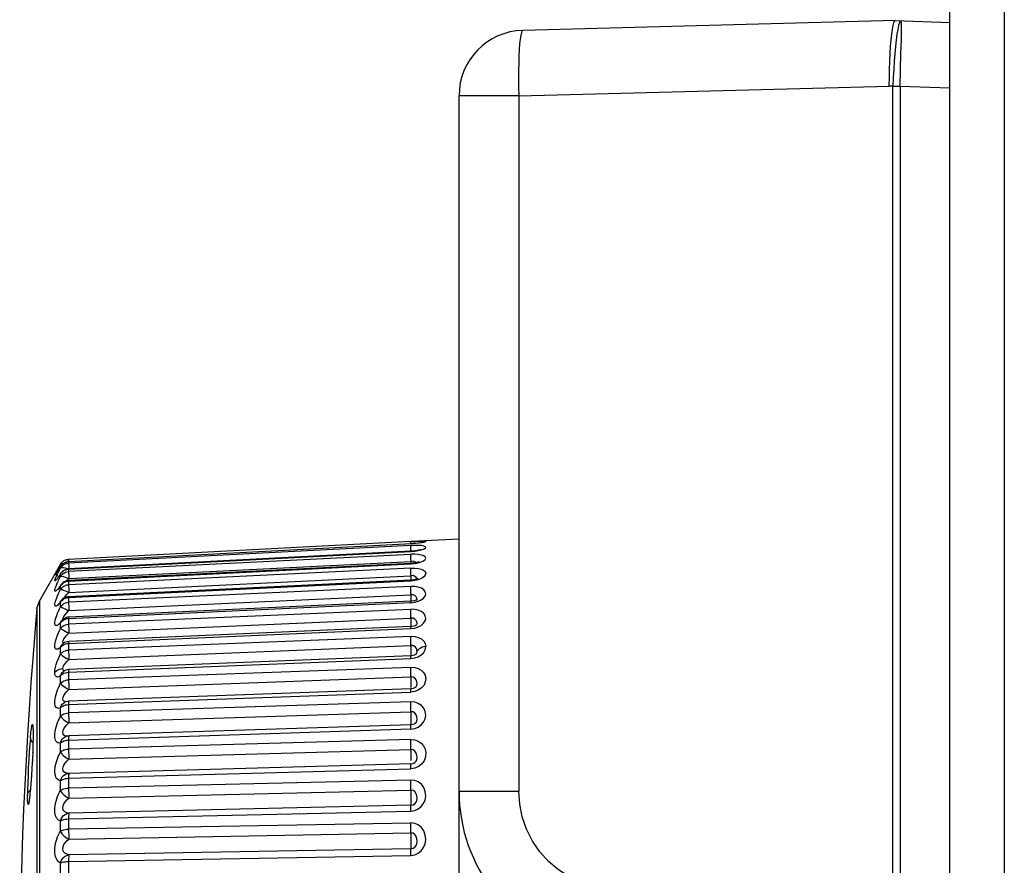
# Model space of a CAD drawing. Units: millimetres. Extents: x 741 to 1469, y -128 to 527.
# Drawn here: x 741 to 759, y 218 to 234 of the extents above; entities that cross this region are included whole.
import ezdxf

# ---------------------------------------------------------------- set-up
doc = ezdxf.new("R2010")
doc.units = ezdxf.units.MM
doc.header["$LTSCALE"] = 30.734
doc.layers.get('0').update_dxf_attribs({"linetype": 'CONTINUOUS'})

msp = doc.modelspace()

# ---------------------------------------------------------------- linework, layer by layer
for p, q in [((758.377, 149.203), (758.377, 313.173)), ((759.377, 312.973), (759.377, 149.203)), ((757.377, 233.803), (750.546, 233.624)), ((757.377, 233.803), (758.377, 233.768)), ((757.482, 233.2), (757.489, 233.448)), ((757.465, 232.601), (757.482, 233.2)), ((750.472, 232.425), (757.267, 232.602)), ((757.334, 232.602), (757.267, 232.602)), ((757.334, 215.49), (757.334, 232.602)), ((757.465, 232.6), (757.465, 215.465)), ((757.465, 232.6), (758.377, 232.569)), ((749.377, 219.674), (749.377, 232.425)), ((750.472, 232.425), (749.377, 232.425)), ((750.472, 232.425), (750.472, 219.674)), ((748.492, 224.254), (749.377, 224.301)), ((748.492, 224.25), (742.218, 223.922)), ((748.504, 224.208), (742.218, 223.879)), ((748.492, 224.177), (742.218, 223.853)), ((748.492, 224.25), (748.564, 224.253)), ((748.492, 224.246), (748.492, 224.25)), ((748.494, 224.207), (748.492, 224.246)), ((748.504, 224.208), (748.492, 224.206)), ((748.492, 224.206), (748.492, 224.207)), ((748.565, 224.179), (748.492, 224.177)), ((748.492, 224.17), (748.492, 224.177)), ((748.496, 224.064), (748.494, 224.117)), ((748.566, 224.211), (748.547, 224.211)), ((748.585, 224.214), (748.566, 224.211)), ((742.16, 223.912), (742.188, 223.921)), ((742.16, 223.909), (742.188, 223.918)), ((742.188, 223.921), (742.208, 223.924)), ((742.188, 223.918), (742.218, 223.922)), ((748.492, 224.072), (742.218, 223.747)), ((742.218, 223.743), (748.492, 224.067)), ((748.492, 224.014), (742.218, 223.697)), ((742.218, 223.923), (742.218, 223.922)), ((748.526, 224.074), (748.492, 224.072)), ((748.492, 224.067), (748.492, 224.072)), ((748.494, 223.943), (748.493, 223.967)), ((748.498, 223.856), (748.494, 223.943)), ((742.071, 223.836), (741.683, 223.163)), ((742.02, 223.73), (742.002, 223.702)), ((742.015, 223.733), (742.051, 223.796)), ((742.03, 223.746), (742.02, 223.73)), ((742.033, 223.691), (742.051, 223.726)), ((742.051, 223.796), (742.071, 223.832)), ((742.051, 223.726), (742.071, 223.764)), ((742.059, 223.77), (742.052, 223.757)), ((742.071, 223.836), (742.088, 223.86)), ((742.071, 223.832), (742.071, 223.835)), ((742.071, 223.789), (742.074, 223.794)), ((742.071, 223.764), (742.071, 223.789)), ((742.084, 223.809), (742.074, 223.794)), ((742.088, 223.86), (742.109, 223.881)), ((742.155, 223.765), (742.188, 223.754)), ((742.16, 223.84), (742.187, 223.848)), ((742.16, 223.731), (742.188, 223.739)), ((742.188, 223.874), (742.198, 223.877)), ((742.188, 223.849), (742.218, 223.853)), ((742.188, 223.754), (742.206, 223.746)), ((742.188, 223.739), (742.218, 223.743)), ((742.208, 223.878), (742.218, 223.878)), ((742.218, 223.879), (742.218, 223.878)), ((742.218, 223.878), (742.218, 223.852)), ((748.492, 223.849), (742.218, 223.533)), ((742.218, 223.524), (748.492, 223.84)), ((748.492, 223.762), (742.218, 223.457)), ((742.218, 223.747), (742.218, 223.743)), ((742.218, 223.745), (742.218, 223.696)), ((742.222, 223.57), (748.496, 223.886)), ((748.522, 223.851), (748.492, 223.849)), ((748.492, 223.839), (748.564, 223.847)), ((748.537, 223.889), (748.496, 223.886)), ((741.996, 223.672), (741.99, 223.664)), ((742.012, 223.695), (742.002, 223.68)), ((742.008, 223.621), (742.004, 223.616)), ((742.015, 223.629), (742.008, 223.621)), ((742.022, 223.711), (742.012, 223.695)), ((742.022, 223.711), (742.017, 223.703)), ((742.033, 223.534), (742.051, 223.571)), ((742.051, 223.571), (742.071, 223.61)), ((742.071, 223.656), (742.077, 223.668)), ((742.071, 223.61), (742.071, 223.656)), ((742.092, 223.686), (742.077, 223.668)), ((742.183, 223.532), (742.222, 223.57)), ((742.188, 223.694), (742.218, 223.697)), ((748.493, 223.542), (742.218, 223.237)), ((742.222, 223.317), (748.496, 223.621)), ((748.508, 223.543), (748.493, 223.542)), ((748.537, 223.624), (748.496, 223.621)), ((748.5, 223.542), (748.498, 223.591)), ((748.605, 223.542), (748.607, 223.552)), ((742.015, 223.498), (742.033, 223.534)), ((742.051, 223.333), (742.071, 223.373)), ((742.071, 223.438), (742.082, 223.459)), ((742.071, 223.373), (742.071, 223.438)), ((742.099, 223.48), (742.082, 223.459)), ((742.118, 223.496), (742.099, 223.48)), ((742.16, 223.511), (742.188, 223.52)), ((742.188, 223.52), (742.218, 223.524)), ((742.218, 223.526), (742.218, 223.449)), ((742.218, 223.221), (748.492, 223.526)), ((742.218, 223.449), (742.218, 223.434)), ((748.492, 223.425), (742.218, 223.135)), ((748.566, 223.534), (748.492, 223.525)), ((742.113, 223.196), (742.088, 223.172)), ((742.139, 223.214), (742.113, 223.196)), ((742.152, 223.243), (742.183, 223.278)), ((742.183, 223.278), (742.222, 223.317)), ((742.188, 223.217), (742.218, 223.221)), ((742.218, 223.224), (742.218, 223.132)), ((742.222, 222.983), (748.496, 223.273)), ((748.537, 223.274), (748.496, 223.273)), ((741.637, 223.019), (741.683, 223.163)), ((741.637, 223.019), (741.637, 208.888)), ((741.637, 223.019), (741.637, 223.019)), ((741.683, 223.163), (741.683, 208.744)), ((742.071, 223.139), (742.083, 223.165)), ((742.071, 223.054), (742.071, 223.139)), ((742.083, 223.165), (742.088, 223.172)), ((742.088, 223.172), (742.089, 223.173)), ((742.218, 222.839), (748.492, 223.129)), ((748.492, 223.006), (742.218, 222.734)), ((748.493, 223.154), (742.219, 222.863)), ((748.492, 223.128), (748.564, 223.137)), ((748.519, 223.156), (748.493, 223.154)), ((748.603, 223.171), (748.603, 223.172)), ((742, 222.896), (742.015, 222.934)), ((742.115, 222.824), (742.097, 222.808)), ((742.14, 222.841), (742.115, 222.824)), ((742.152, 222.907), (742.183, 222.943)), ((742.183, 222.943), (742.222, 222.983)), ((742.188, 222.835), (742.218, 222.839)), ((742.218, 222.842), (742.218, 222.73)), ((742.222, 222.572), (748.496, 222.844)), ((742.071, 222.761), (742.052, 222.742)), ((742.071, 222.761), (742.083, 222.79)), ((742.071, 222.657), (742.071, 222.761)), ((742.083, 222.79), (742.097, 222.808)), ((742.092, 222.803), (742.088, 222.799)), ((742.098, 222.809), (742.092, 222.803)), ((742.097, 222.808), (742.098, 222.809)), ((742.218, 222.381), (748.492, 222.654)), ((748.494, 222.689), (742.219, 222.416)), ((748.492, 222.652), (748.564, 222.663)), ((748.499, 222.783), (748.498, 222.813)), ((742.13, 222.463), (742.152, 222.495)), ((742.152, 222.495), (742.183, 222.532)), ((742.183, 222.532), (742.222, 222.572)), ((748.492, 222.51), (742.218, 222.258)), ((742.071, 222.309), (742.052, 222.294)), ((742.071, 222.187), (742.071, 222.309)), ((742.101, 222.364), (742.11, 222.373)), ((742.11, 222.373), (742.11, 222.373)), ((742.188, 222.378), (742.218, 222.381)), ((742.218, 222.385), (742.218, 222.236)), ((742.222, 222.088), (748.496, 222.34)), ((748.499, 222.278), (748.498, 222.309)), ((748.5, 222.248), (748.499, 222.278)), ((742.218, 221.853), (748.492, 222.105)), ((748.494, 222.152), (742.22, 221.9)), ((748.492, 222.103), (748.566, 222.115)), ((748.509, 222.153), (748.494, 222.152)), ((748.501, 222.156), (748.501, 222.174)), ((742.115, 221.899), (742.11, 221.918)), ((742.126, 221.969), (742.14, 221.994)), ((742.187, 222.052), (742.222, 222.088)), ((748.492, 221.942), (742.218, 221.714)), ((742.071, 221.786), (742.037, 221.77)), ((742.071, 221.649), (742.071, 221.786)), ((742.125, 221.887), (742.115, 221.899)), ((742.144, 221.879), (742.128, 221.87)), ((742.188, 221.85), (742.218, 221.853)), ((742.218, 221.872), (742.218, 221.853)), ((742.218, 221.857), (742.218, 221.69)), ((742.222, 221.538), (748.496, 221.766)), ((748.501, 221.645), (748.5, 221.674)), ((748.501, 221.574), (748.501, 221.595)), ((742.183, 221.498), (742.222, 221.538)), ((742.218, 221.26), (748.492, 221.489)), ((748.495, 221.549), (742.221, 221.32)), ((748.566, 221.498), (748.492, 221.486)), ((748.509, 221.55), (748.495, 221.549)), ((742.071, 221.048), (742.071, 221.2)), ((742.173, 221.312), (742.151, 221.304)), ((742.151, 221.303), (742.151, 221.304)), ((742.188, 221.257), (742.218, 221.26)), ((748.492, 221.309), (742.218, 221.106)), ((742.218, 221.282), (742.218, 221.089)), ((741.493, 221.168), (741.463, 220.7)), ((742.222, 220.926), (748.496, 221.128)), ((748.496, 220.887), (742.221, 220.684)), ((748.507, 220.887), (748.496, 220.887)), ((748.501, 220.978), (748.501, 221.006)), ((748.501, 220.953), (748.501, 220.978)), ((748.501, 220.93), (748.501, 220.953)), ((748.564, 220.822), (748.627, 220.847)), ((748.576, 220.917), (748.59, 220.933)), ((741.566, 220.806), (741.566, 220.757)), ((741.566, 220.729), (741.566, 220.714)), ((741.567, 220.726), (741.566, 220.713)), ((741.567, 220.726), (741.566, 220.714)), ((741.566, 220.713), (741.566, 220.647)), ((742.112, 220.746), (742.116, 220.781)), ((742.18, 220.678), (742.182, 220.678)), ((742.201, 220.682), (742.182, 220.678)), ((742.221, 220.684), (742.201, 220.682)), ((742.218, 220.609), (748.492, 220.812)), ((748.492, 220.809), (748.564, 220.822)), ((741.516, 220.648), (741.506, 220.527)), ((741.516, 220.648), (741.518, 220.628)), ((741.566, 220.647), (741.563, 220.534)), ((741.563, 220.534), (741.563, 220.506)), ((741.566, 220.647), (741.566, 220.623)), ((742.071, 220.391), (742.071, 220.557)), ((742.188, 220.607), (742.218, 220.609)), ((742.218, 220.633), (742.218, 220.424)), ((748.492, 220.616), (742.218, 220.442)), ((741.559, 220.4), (741.558, 220.374)), ((742.222, 220.259), (748.496, 220.434)), ((741.553, 220.253), (741.552, 220.234)), ((748.496, 220.172), (742.222, 219.998)), ((748.501, 220.257), (748.501, 220.284)), ((748.501, 220.232), (748.501, 220.257)), ((748.54, 220.182), (748.55, 220.186)), ((748.59, 220.224), (748.602, 220.255)), ((741.545, 220.1), (741.544, 220.092)), ((742.218, 219.907), (748.492, 220.082)), ((748.566, 220.092), (748.492, 220.079)), ((741.468, 219.827), (741.465, 219.704)), ((741.526, 219.823), (741.525, 219.813)), ((742.071, 219.686), (742.071, 219.863)), ((742.218, 219.913), (742.218, 219.699)), ((748.492, 219.873), (742.218, 219.729)), ((741.465, 219.704), (741.464, 219.598)), ((741.465, 219.514), (741.464, 219.598)), ((741.506, 219.596), (741.497, 219.516)), ((741.509, 219.633), (741.506, 219.596)), ((741.516, 219.702), (741.513, 219.673)), ((741.516, 219.702), (741.517, 219.71)), ((741.517, 219.71), (741.516, 219.702)), ((742.222, 219.546), (748.496, 219.69)), ((749.377, 192.532), (749.377, 219.674)), ((749.377, 219.674), (750.472, 219.674)), ((741.493, 219.501), (741.491, 219.49)), ((748.496, 219.413), (742.222, 219.269)), ((742.218, 219.162), (748.492, 219.306)), ((742.071, 218.94), (742.071, 219.126)), ((742.218, 219.168), (742.218, 218.943)), ((748.492, 219.087), (742.218, 218.974)), ((742.222, 218.793), (748.496, 218.905)), ((742.218, 218.382), (748.492, 218.494)), ((748.496, 218.616), (742.222, 218.503)), ((742.071, 218.161), (742.071, 218.354)), ((742.218, 218.388), (742.218, 218.155))]:
    msp.add_line(p, q)
for points in [[(757.267, 232.603), (757.269, 232.76), (757.272, 232.914), (757.277, 233.062), (757.284, 233.203), (757.292, 233.334), (757.302, 233.452), (757.312, 233.555), (757.324, 233.642), (757.337, 233.712), (757.35, 233.762), (757.364, 233.793), (757.377, 233.803)], [(757.483, 233.8), (757.468, 233.79), (757.453, 233.761), (757.437, 233.712), (757.422, 233.643)], [(757.489, 233.448), (757.491, 233.551), (757.492, 233.638), (757.492, 233.708), (757.49, 233.759), (757.487, 233.79), (757.483, 233.8)], [(750.546, 233.624), (750.532, 233.614), (750.52, 233.583), (750.508, 233.532), (750.498, 233.463), (750.488, 233.376), (750.481, 233.272), (750.475, 233.154), (750.471, 233.024), (750.468, 232.883), (750.468, 232.735), (750.469, 232.581), (750.472, 232.425)], [(757.422, 233.643), (757.407, 233.554), (757.393, 233.447), (757.38, 233.327), (757.368, 233.196), (757.357, 233.057), (757.348, 232.91), (757.34, 232.757), (757.333, 232.6)], [(757.334, 232.601), (757.355, 232.6), (757.377, 232.6), (757.399, 232.6), (757.42, 232.6), (757.465, 232.6)], [(748.494, 224.117), (748.492, 224.157), (748.492, 224.17)], [(748.492, 224.067), (748.564, 224.073), (748.627, 224.083), (748.683, 224.095)], [(748.691, 224.228), (748.673, 224.225), (748.649, 224.221), (748.62, 224.218), (748.585, 224.214), (748.547, 224.211), (748.504, 224.208)], [(748.667, 224.099), (748.669, 224.1), (748.661, 224.097), (748.642, 224.091), (748.612, 224.085), (748.572, 224.079), (748.526, 224.074)], [(748.564, 224.253), (748.627, 224.256), (748.683, 224.257), (748.727, 224.256), (748.755, 224.254), (748.766, 224.249), (748.758, 224.242), (748.733, 224.234), (748.688, 224.226), (748.631, 224.218), (748.62, 224.218)], [(748.683, 224.095), (748.727, 224.109), (748.755, 224.125), (748.766, 224.14), (748.758, 224.154), (748.733, 224.166), (748.688, 224.174), (748.63, 224.178), (748.565, 224.179)], [(748.705, 224.231), (748.702, 224.23), (748.691, 224.228)], [(742.109, 223.881), (742.133, 223.899), (742.16, 223.912)], [(742.218, 223.922), (742.218, 223.918), (742.218, 223.909), (742.22, 223.879)], [(748.733, 223.987), (748.688, 224.001), (748.63, 224.011), (748.565, 224.015), (748.492, 224.015)], [(748.493, 223.967), (748.492, 223.987), (748.492, 224.003), (748.492, 224.014)], [(748.683, 223.876), (748.727, 223.896), (748.755, 223.919), (748.766, 223.943), (748.758, 223.966), (748.733, 223.987)], [(741.996, 223.672), (741.989, 223.661), (741.979, 223.646), (741.971, 223.636), (741.966, 223.631), (741.964, 223.631), (741.965, 223.636), (741.97, 223.646), (741.977, 223.662), (741.987, 223.681), (742, 223.705), (742.015, 223.733)], [(742.074, 223.794), (742.059, 223.77), (742.045, 223.748), (742.033, 223.728), (742.022, 223.711)], [(742.071, 223.789), (742.088, 223.813), (742.109, 223.834), (742.133, 223.852)], [(742.071, 223.832), (742.083, 223.843), (742.102, 223.849), (742.126, 223.85), (742.129, 223.85)], [(742.071, 223.764), (742.088, 223.788), (742.109, 223.809), (742.133, 223.827), (742.16, 223.84)], [(742.071, 223.764), (742.083, 223.771), (742.102, 223.774), (742.126, 223.772), (742.155, 223.765)], [(742.071, 223.656), (742.088, 223.68), (742.109, 223.7), (742.133, 223.718), (742.16, 223.731)], [(742.118, 223.842), (742.107, 223.833), (742.095, 223.821), (742.084, 223.809)], [(742.218, 223.879), (742.208, 223.878), (742.198, 223.877), (742.188, 223.875), (742.176, 223.872), (742.165, 223.868), (742.153, 223.863), (742.142, 223.857), (742.13, 223.85), (742.118, 223.842)], [(742.218, 223.747), (742.202, 223.746), (742.187, 223.743), (742.172, 223.739), (742.155, 223.733), (742.139, 223.724), (742.122, 223.714)], [(742.133, 223.852), (742.16, 223.865), (742.188, 223.874)], [(742.218, 223.853), (742.218, 223.846), (742.218, 223.833), (742.219, 223.816), (742.222, 223.739)], [(748.492, 223.84), (748.492, 223.847), (748.492, 223.849)], [(748.492, 223.763), (748.564, 223.763), (748.627, 223.756), (748.683, 223.742), (748.727, 223.723), (748.755, 223.698), (748.766, 223.668), (748.758, 223.634), (748.733, 223.601), (748.688, 223.573)], [(748.498, 223.591), (748.494, 223.681), (748.493, 223.707), (748.492, 223.73), (748.492, 223.749), (748.492, 223.762)], [(748.64, 223.876), (748.644, 223.879), (748.641, 223.878), (748.627, 223.872), (748.601, 223.864), (748.565, 223.857), (748.522, 223.851)], [(748.592, 223.862), (748.569, 223.879), (748.537, 223.889)], [(748.564, 223.847), (748.627, 223.859), (748.683, 223.876)], [(742.064, 223.648), (742.052, 223.627), (742.034, 223.602), (742.017, 223.579), (742.002, 223.56), (741.989, 223.545), (741.979, 223.534), (741.971, 223.529), (741.966, 223.528), (741.964, 223.532), (741.965, 223.542), (741.97, 223.557)], [(741.97, 223.557), (741.977, 223.576), (741.987, 223.6), (742, 223.627)], [(742.012, 223.695), (742.003, 223.683), (741.996, 223.672)], [(742, 223.627), (742.015, 223.658), (742.033, 223.691)], [(742.077, 223.668), (742.064, 223.648), (742.046, 223.623), (742.031, 223.602), (742.02, 223.587), (742.017, 223.584)], [(742.071, 223.61), (742.088, 223.634), (742.109, 223.655), (742.133, 223.672), (742.16, 223.685), (742.188, 223.694)], [(742.071, 223.61), (742.083, 223.614), (742.102, 223.612), (742.126, 223.607), (742.155, 223.598), (742.188, 223.585), (742.222, 223.57)], [(742.122, 223.714), (742.107, 223.701), (742.092, 223.686)], [(742.218, 223.697), (742.218, 223.687), (742.218, 223.672), (742.219, 223.651)], [(742.219, 223.651), (742.22, 223.627), (742.222, 223.57)], [(748.492, 223.526), (748.492, 223.537), (748.492, 223.542), (748.493, 223.542)], [(748.625, 223.572), (748.626, 223.573), (748.62, 223.57), (748.605, 223.563), (748.58, 223.555), (748.547, 223.548), (748.508, 223.543)], [(748.607, 223.552), (748.604, 223.572), (748.592, 223.591), (748.569, 223.611), (748.537, 223.624)], [(748.688, 223.573), (748.631, 223.549), (748.566, 223.534)], [(742.071, 223.438), (742.052, 223.413), (742.034, 223.391), (742.017, 223.372), (742.002, 223.357), (741.989, 223.346), (741.979, 223.339), (741.971, 223.338), (741.966, 223.342), (741.964, 223.351), (741.965, 223.365), (741.97, 223.383), (741.977, 223.407), (741.987, 223.434), (742, 223.465), (742.015, 223.498)], [(742.082, 223.46), (742.071, 223.445), (742.057, 223.427), (742.046, 223.413), (742.037, 223.404), (742.036, 223.404)], [(742.071, 223.438), (742.088, 223.462), (742.109, 223.482), (742.133, 223.499), (742.16, 223.511)], [(742.071, 223.373), (742.088, 223.396), (742.109, 223.416), (742.133, 223.433), (742.16, 223.445), (742.188, 223.453), (742.218, 223.457)], [(742.071, 223.373), (742.083, 223.372), (742.102, 223.367), (742.126, 223.359), (742.155, 223.348), (742.188, 223.333), (742.222, 223.316)], [(742.218, 223.533), (742.198, 223.531), (742.179, 223.526), (742.158, 223.519), (742.138, 223.509), (742.118, 223.496)], [(742.218, 223.533), (742.218, 223.531), (742.218, 223.524)], [(742.218, 223.434), (742.218, 223.416), (742.219, 223.395), (742.22, 223.37), (742.222, 223.316)], [(748.683, 223.181), (748.727, 223.213), (748.755, 223.25), (748.766, 223.289), (748.758, 223.329), (748.733, 223.366), (748.688, 223.394), (748.63, 223.414), (748.565, 223.425), (748.492, 223.427)], [(748.498, 223.242), (748.495, 223.304), (748.494, 223.334), (748.493, 223.362), (748.492, 223.387), (748.492, 223.409), (748.492, 223.425)], [(742.034, 223.098), (742.017, 223.083), (742.002, 223.072), (741.989, 223.065), (741.979, 223.063), (741.971, 223.067), (741.966, 223.075), (741.964, 223.088), (741.965, 223.106), (741.97, 223.129), (741.977, 223.156), (741.987, 223.186), (742, 223.22), (742.015, 223.256)], [(742.015, 223.256), (742.033, 223.294), (742.051, 223.333)], [(742.071, 223.139), (742.088, 223.162), (742.109, 223.181), (742.133, 223.197), (742.16, 223.209), (742.188, 223.217)], [(742.123, 223.203), (742.13, 223.215), (742.152, 223.243)], [(742.218, 223.237), (742.191, 223.233), (742.165, 223.226), (742.139, 223.214)], [(742.218, 223.237), (742.218, 223.236), (742.218, 223.232), (742.218, 223.221)], [(748.501, 223.154), (748.501, 223.161), (748.5, 223.185), (748.499, 223.212), (748.498, 223.242)], [(748.592, 223.236), (748.569, 223.26), (748.537, 223.274)], [(748.564, 223.137), (748.627, 223.155), (748.683, 223.181)], [(748.607, 223.178), (748.609, 223.182), (748.612, 223.186), (748.605, 223.181), (748.586, 223.172)], [(748.603, 223.172), (748.607, 223.188), (748.604, 223.213), (748.592, 223.236)], [(741.637, 223.019), (741.612, 222.733), (741.566, 222.179), (741.527, 221.659), (741.493, 221.168)], [(742.015, 222.934), (742.033, 222.973), (742.051, 223.013), (742.071, 223.054)], [(742.071, 223.139), (742.052, 223.117), (742.034, 223.098)], [(742.089, 223.172), (742.084, 223.167), (742.07, 223.151), (742.06, 223.141), (742.059, 223.14)], [(742.071, 223.054), (742.088, 223.076), (742.109, 223.095), (742.133, 223.111), (742.16, 223.123), (742.188, 223.131), (742.218, 223.135)], [(742.071, 223.054), (742.083, 223.049), (742.102, 223.041), (742.126, 223.03), (742.155, 223.016), (742.188, 223), (742.222, 222.983)], [(742.218, 223.135), (742.218, 223.118), (742.218, 223.097), (742.219, 223.073), (742.22, 223.044), (742.221, 223.014), (742.222, 222.982)], [(748.492, 223.129), (748.492, 223.143), (748.492, 223.151), (748.493, 223.154)], [(748.683, 222.712), (748.727, 222.75), (748.755, 222.793), (748.766, 222.84), (748.758, 222.888), (748.733, 222.932), (748.688, 222.966), (748.63, 222.991), (748.565, 223.005), (748.492, 223.008)], [(748.498, 222.813), (748.495, 222.876), (748.494, 222.907), (748.493, 222.936), (748.492, 222.963), (748.492, 222.987), (748.492, 223.006)], [(748.586, 223.172), (748.556, 223.163), (748.519, 223.156)], [(742.052, 222.742), (742.034, 222.728), (742.017, 222.716), (742.002, 222.709), (741.989, 222.707), (741.979, 222.71), (741.971, 222.717), (741.966, 222.73), (741.964, 222.747), (741.965, 222.769), (741.97, 222.796), (741.977, 222.826), (741.987, 222.86), (742, 222.896)], [(742.071, 222.761), (742.088, 222.782), (742.109, 222.801), (742.133, 222.816), (742.16, 222.828), (742.188, 222.835)], [(742.114, 222.823), (742.112, 222.827), (742.116, 222.851), (742.13, 222.877), (742.152, 222.907)], [(742.219, 222.863), (742.191, 222.86), (742.166, 222.853), (742.14, 222.841)], [(742.219, 222.863), (742.218, 222.861), (742.218, 222.852), (742.218, 222.839)], [(748.592, 222.801), (748.569, 222.828), (748.537, 222.845), (748.496, 222.844)], [(742.017, 222.275), (742.002, 222.273), (741.989, 222.275), (741.979, 222.282), (741.971, 222.294), (741.966, 222.31), (741.964, 222.332), (741.965, 222.358), (741.97, 222.388), (741.977, 222.421), (741.987, 222.457), (742, 222.495), (742.015, 222.535), (742.033, 222.576), (742.051, 222.616), (742.071, 222.657)], [(742.071, 222.657), (742.088, 222.678), (742.109, 222.696), (742.133, 222.711), (742.16, 222.723), (742.188, 222.73), (742.218, 222.734)], [(742.071, 222.657), (742.083, 222.649), (742.102, 222.637), (742.126, 222.623), (742.155, 222.607), (742.188, 222.589), (742.222, 222.572)], [(742.218, 222.734), (742.218, 222.714), (742.218, 222.691), (742.219, 222.664), (742.22, 222.635), (742.221, 222.603), (742.222, 222.572)], [(748.492, 222.654), (748.492, 222.67), (748.492, 222.682), (748.493, 222.688), (748.494, 222.689)], [(748.601, 222.721), (748.602, 222.722), (748.601, 222.722), (748.592, 222.715), (748.573, 222.705), (748.546, 222.696), (748.513, 222.69), (748.494, 222.689)], [(748.501, 222.686), (748.501, 222.705), (748.501, 222.728), (748.5, 222.754), (748.499, 222.783)], [(748.564, 222.663), (748.628, 222.683), (748.683, 222.712)], [(748.601, 222.72), (748.602, 222.723), (748.607, 222.746), (748.604, 222.775), (748.592, 222.801)], [(742.125, 222.384), (742.117, 222.389), (742.112, 222.408), (742.116, 222.434), (742.13, 222.463)], [(748.492, 222.512), (748.567, 222.507), (748.631, 222.491), (748.687, 222.463), (748.73, 222.425), (748.756, 222.379), (748.766, 222.323)], [(748.498, 222.309), (748.495, 222.372), (748.494, 222.403), (748.493, 222.434), (748.492, 222.462), (748.492, 222.488), (748.492, 222.51)], [(742.052, 222.294), (742.034, 222.283), (742.017, 222.275)], [(742.071, 222.309), (742.088, 222.328), (742.109, 222.346), (742.133, 222.36), (742.16, 222.371), (742.188, 222.378)], [(742.071, 222.309), (742.083, 222.34), (742.101, 222.364)], [(742.118, 222.379), (742.105, 222.369), (742.104, 222.368)], [(742.219, 222.416), (742.193, 222.413), (742.167, 222.406), (742.142, 222.395), (742.118, 222.379)], [(742.219, 222.416), (742.219, 222.415), (742.218, 222.409), (742.218, 222.398), (742.218, 222.381)], [(748.596, 222.287), (748.581, 222.31), (748.557, 222.328), (748.529, 222.34), (748.496, 222.34)], [(748.607, 222.234), (748.604, 222.261), (748.596, 222.287)], [(748.766, 222.323), (748.733, 222.319), (748.7, 222.311), (748.67, 222.297), (748.644, 222.28), (748.623, 222.258), (748.607, 222.234)], [(748.686, 222.172), (748.73, 222.215), (748.756, 222.266), (748.766, 222.323)], [(741.964, 221.849), (741.968, 221.894), (741.977, 221.943), (741.99, 221.994), (742.01, 222.05), (742.037, 222.115), (742.071, 222.187)], [(742.071, 222.187), (742.088, 222.206), (742.109, 222.223), (742.133, 222.237), (742.16, 222.248), (742.188, 222.255), (742.218, 222.258)], [(742.071, 222.187), (742.083, 222.175), (742.102, 222.16), (742.126, 222.143), (742.155, 222.125), (742.188, 222.106), (742.222, 222.088)], [(742.218, 222.236), (742.218, 222.211), (742.219, 222.182), (742.22, 222.152), (742.221, 222.12), (742.222, 222.088)], [(748.492, 222.105), (748.492, 222.124), (748.492, 222.139), (748.493, 222.148), (748.494, 222.152), (748.494, 222.152)], [(748.501, 222.174), (748.501, 222.196), (748.501, 222.221), (748.5, 222.248)], [(748.597, 222.19), (748.596, 222.189), (748.593, 222.185), (748.582, 222.177), (748.563, 222.167), (748.538, 222.158), (748.509, 222.153)], [(748.566, 222.115), (748.63, 222.138), (748.686, 222.172)], [(748.596, 222.19), (748.604, 222.209), (748.607, 222.234)], [(741.964, 221.849), (741.98, 221.867), (742.001, 221.884), (742.025, 221.898), (742.053, 221.908), (742.081, 221.915), (742.11, 221.918)], [(742.11, 221.918), (742.116, 221.943), (742.126, 221.969)], [(742.14, 221.994), (742.16, 222.02), (742.187, 222.052)], [(748.492, 221.944), (748.564, 221.938), (748.626, 221.921), (748.682, 221.891), (748.726, 221.85), (748.754, 221.798), (748.766, 221.739), (748.759, 221.677), (748.735, 221.617), (748.69, 221.566), (748.631, 221.524), (748.566, 221.498)], [(748.498, 221.735), (748.495, 221.797), (748.494, 221.829), (748.493, 221.86), (748.492, 221.89), (748.492, 221.918), (748.492, 221.942)], [(742.037, 221.77), (742.009, 221.765), (741.99, 221.772), (741.976, 221.788), (741.967, 221.814), (741.964, 221.849)], [(742.071, 221.786), (742.083, 221.82), (742.101, 221.847), (742.128, 221.87)], [(742.071, 221.786), (742.088, 221.805), (742.109, 221.82), (742.133, 221.833), (742.16, 221.843), (742.188, 221.85)], [(742.144, 221.88), (742.139, 221.88), (742.125, 221.887)], [(742.22, 221.9), (742.193, 221.897), (742.168, 221.89), (742.144, 221.879)], [(742.22, 221.9), (742.22, 221.9), (742.219, 221.896), (742.218, 221.887), (742.218, 221.872)], [(748.59, 221.587), (748.602, 221.613), (748.607, 221.643), (748.604, 221.679), (748.592, 221.712), (748.569, 221.745), (748.537, 221.765), (748.496, 221.766)], [(748.5, 221.674), (748.499, 221.704), (748.498, 221.735)], [(742.071, 221.2), (742.052, 221.193), (742.034, 221.19), (742.017, 221.192), (742.002, 221.197), (741.989, 221.208), (741.979, 221.223), (741.971, 221.244), (741.966, 221.268), (741.964, 221.297), (741.965, 221.33), (741.97, 221.365), (741.977, 221.404), (741.987, 221.444), (742, 221.485), (742.015, 221.527), (742.033, 221.568), (742.051, 221.609), (742.071, 221.649)], [(742.071, 221.649), (742.088, 221.666), (742.109, 221.682), (742.133, 221.695), (742.16, 221.704), (742.188, 221.711), (742.218, 221.714)], [(742.071, 221.649), (742.083, 221.633), (742.102, 221.615), (742.126, 221.596), (742.155, 221.576), (742.188, 221.556), (742.222, 221.537)], [(742.218, 221.69), (742.218, 221.662), (742.219, 221.632), (742.22, 221.601), (742.221, 221.569), (742.222, 221.537)], [(748.501, 221.595), (748.501, 221.618), (748.501, 221.645)], [(748.59, 221.587), (748.586, 221.583), (748.576, 221.574), (748.559, 221.564), (748.536, 221.555), (748.509, 221.55)], [(742.17, 221.311), (742.15, 221.313), (742.129, 221.321), (742.117, 221.336), (742.112, 221.361), (742.116, 221.393)], [(742.116, 221.393), (742.13, 221.426), (742.152, 221.46), (742.183, 221.498)], [(748.492, 221.489), (748.492, 221.51), (748.492, 221.528), (748.493, 221.54), (748.494, 221.547), (748.495, 221.549)], [(742.071, 221.2), (742.083, 221.235), (742.101, 221.264), (742.125, 221.288), (742.151, 221.303)], [(742.071, 221.2), (742.088, 221.217), (742.109, 221.231), (742.133, 221.243), (742.16, 221.252), (742.188, 221.257)], [(742.221, 221.32), (742.196, 221.318), (742.173, 221.312)], [(742.221, 221.32), (742.22, 221.319), (742.219, 221.312), (742.218, 221.299), (742.218, 221.282)], [(748.627, 220.847), (748.683, 220.887), (748.727, 220.937), (748.755, 220.997), (748.766, 221.062), (748.758, 221.131), (748.733, 221.195), (748.688, 221.245), (748.63, 221.282), (748.565, 221.304), (748.492, 221.311)], [(748.498, 221.098), (748.495, 221.159), (748.494, 221.19), (748.493, 221.222), (748.492, 221.253), (748.492, 221.282), (748.492, 221.309)], [(742.071, 220.557), (742.052, 220.554), (742.034, 220.555), (742.017, 220.56), (742.002, 220.57), (741.989, 220.585), (741.979, 220.605), (741.971, 220.629), (741.966, 220.657), (741.964, 220.689), (741.965, 220.724), (741.97, 220.762), (741.977, 220.802), (741.987, 220.844), (742, 220.886), (742.015, 220.928), (742.033, 220.969), (742.051, 221.009), (742.071, 221.048)], [(742.071, 221.048), (742.088, 221.064), (742.109, 221.078), (742.133, 221.089), (742.16, 221.098), (742.188, 221.103), (742.218, 221.106)], [(742.071, 221.048), (742.083, 221.029), (742.102, 221.008), (742.126, 220.986), (742.155, 220.964), (742.188, 220.944), (742.222, 220.926)], [(742.218, 221.089), (742.218, 221.064), (742.218, 221.038), (742.219, 221.01), (742.22, 220.981), (742.221, 220.953), (742.222, 220.926)], [(748.59, 220.933), (748.602, 220.961), (748.607, 220.995), (748.604, 221.034), (748.592, 221.07), (748.569, 221.104), (748.537, 221.126), (748.496, 221.128)], [(748.501, 221.006), (748.5, 221.036), (748.499, 221.067), (748.498, 221.098)], [(741.516, 220.648), (741.526, 220.746), (741.536, 220.821), (741.544, 220.872), (741.552, 220.896), (741.558, 220.893), (741.563, 220.862), (741.564, 220.82)], [(741.563, 220.838), (741.562, 220.838), (741.563, 220.832), (741.564, 220.82), (741.565, 220.803), (741.565, 220.782), (741.566, 220.757), (741.566, 220.729)], [(742.116, 220.781), (742.13, 220.815), (742.152, 220.85)], [(742.152, 220.85), (742.183, 220.888), (742.222, 220.926)], [(748.492, 220.812), (748.492, 220.836), (748.492, 220.856), (748.493, 220.871), (748.494, 220.881), (748.495, 220.886), (748.496, 220.887)], [(748.498, 220.887), (748.499, 220.888), (748.5, 220.897), (748.5, 220.911), (748.501, 220.93)], [(748.576, 220.917), (748.569, 220.911), (748.552, 220.9), (748.531, 220.892), (748.507, 220.887)], [(741.463, 220.7), (741.437, 220.238), (741.414, 219.786)], [(742.071, 220.557), (742.083, 220.593), (742.101, 220.623), (742.125, 220.649), (742.154, 220.668), (742.18, 220.678)], [(742.2, 220.681), (742.182, 220.681), (742.15, 220.688), (742.129, 220.7), (742.117, 220.717), (742.112, 220.746)], [(742.221, 220.684), (742.221, 220.684), (742.22, 220.679), (742.219, 220.669), (742.218, 220.653), (742.218, 220.633)], [(741.506, 220.527), (741.496, 220.393), (741.487, 220.251), (741.479, 220.105), (741.473, 219.962), (741.468, 219.827)], [(741.563, 220.534), (741.559, 220.4), (741.553, 220.253), (741.545, 220.1), (741.535, 219.951), (741.525, 219.813), (741.517, 219.71)], [(741.518, 220.628), (741.525, 220.607), (741.536, 220.588), (741.552, 220.569), (741.564, 220.559)], [(742.071, 220.557), (742.088, 220.571), (742.109, 220.583), (742.133, 220.594), (742.16, 220.602), (742.188, 220.607)], [(748.492, 220.619), (748.564, 220.61), (748.627, 220.588), (748.683, 220.552), (748.726, 220.502), (748.754, 220.441), (748.766, 220.373), (748.76, 220.3), (748.736, 220.23), (748.691, 220.169), (748.632, 220.121), (748.566, 220.092)], [(748.498, 220.405), (748.495, 220.463), (748.494, 220.494), (748.493, 220.526), (748.492, 220.557), (748.492, 220.588), (748.492, 220.616)], [(742.071, 219.863), (742.024, 219.877), (741.99, 219.911), (741.97, 219.968), (741.964, 220.04), (741.972, 220.122), (741.993, 220.21), (742.026, 220.299), (742.071, 220.391)], [(742.071, 220.391), (742.088, 220.405), (742.109, 220.417), (742.133, 220.427), (742.16, 220.435), (742.188, 220.44), (742.218, 220.442)], [(742.071, 220.391), (742.083, 220.369), (742.102, 220.345), (742.126, 220.321), (742.155, 220.298), (742.188, 220.277), (742.222, 220.259)], [(742.218, 220.424), (742.218, 220.398), (742.218, 220.37), (742.219, 220.342), (742.22, 220.313), (742.221, 220.286), (742.222, 220.259)], [(748.602, 220.255), (748.607, 220.292), (748.604, 220.334), (748.592, 220.371), (748.569, 220.408), (748.537, 220.431), (748.496, 220.434)], [(748.501, 220.284), (748.501, 220.313), (748.5, 220.343), (748.499, 220.374), (748.498, 220.405)], [(742.222, 219.998), (742.182, 220.001), (742.15, 220.011), (742.129, 220.027), (742.117, 220.047), (742.112, 220.078), (742.116, 220.115), (742.13, 220.15), (742.152, 220.185), (742.183, 220.223), (742.222, 220.259)], [(748.492, 220.082), (748.492, 220.108), (748.492, 220.13), (748.493, 220.148), (748.494, 220.162), (748.495, 220.17), (748.496, 220.172)], [(748.496, 220.172), (748.536, 220.18), (748.54, 220.182)], [(748.55, 220.186), (748.567, 220.198), (748.59, 220.224)], [(742.071, 219.863), (742.083, 219.9), (742.101, 219.932), (742.125, 219.958), (742.154, 219.979), (742.186, 219.993), (742.222, 219.998)], [(742.222, 219.998), (742.221, 219.996), (742.22, 219.988), (742.219, 219.974), (742.218, 219.956), (742.218, 219.933), (742.218, 219.907)], [(741.414, 219.786), (741.393, 219.335), (741.375, 218.885), (741.36, 218.439), (741.347, 217.983), (741.336, 217.517), (741.328, 217.028), (741.322, 216.508), (741.321, 215.953)], [(742.071, 219.863), (742.088, 219.875), (742.109, 219.885), (742.133, 219.894), (742.16, 219.901), (742.188, 219.905), (742.218, 219.907)], [(748.492, 219.303), (748.564, 219.317), (748.627, 219.345), (748.683, 219.389), (748.727, 219.445), (748.755, 219.513), (748.766, 219.586), (748.758, 219.665), (748.733, 219.738), (748.688, 219.797), (748.63, 219.841), (748.565, 219.867), (748.492, 219.876)], [(748.498, 219.662), (748.495, 219.718), (748.494, 219.748), (748.493, 219.78), (748.492, 219.812), (748.492, 219.843), (748.492, 219.873)], [(741.464, 219.598), (741.468, 219.621), (741.477, 219.644), (741.491, 219.667)], [(741.491, 219.667), (741.51, 219.687), (741.515, 219.691)], [(741.517, 219.71), (741.513, 219.673), (741.509, 219.633), (741.506, 219.597), (741.502, 219.566), (741.499, 219.539), (741.496, 219.517), (741.493, 219.501)], [(742.071, 219.126), (742.052, 219.131), (742.034, 219.14), (742.017, 219.154), (742.002, 219.172), (741.989, 219.195), (741.979, 219.221), (741.971, 219.252), (741.966, 219.287), (741.964, 219.324), (741.965, 219.364), (741.97, 219.405), (741.977, 219.448), (741.987, 219.49), (742, 219.533), (742.015, 219.574), (742.033, 219.614), (742.051, 219.651), (742.071, 219.686)], [(742.071, 219.686), (742.088, 219.698), (742.109, 219.708), (742.133, 219.716), (742.16, 219.723), (742.188, 219.727), (742.218, 219.729)], [(742.071, 219.686), (742.083, 219.661), (742.102, 219.635), (742.126, 219.609), (742.155, 219.585), (742.188, 219.563), (742.222, 219.546)], [(742.218, 219.699), (742.218, 219.668), (742.219, 219.636), (742.22, 219.605), (742.221, 219.574), (742.222, 219.546)], [(748.496, 219.413), (748.536, 219.421), (748.567, 219.44), (748.59, 219.468), (748.602, 219.501), (748.607, 219.541), (748.604, 219.585), (748.592, 219.625), (748.569, 219.663), (748.537, 219.686), (748.496, 219.69)], [(748.501, 219.513), (748.501, 219.542), (748.501, 219.571), (748.5, 219.602), (748.499, 219.633), (748.498, 219.662)], [(751.856, 217.923), (751.624, 217.996), (751.407, 218.097), (751.204, 218.227), (751.021, 218.381), (750.86, 218.56), (750.724, 218.757), (750.616, 218.972), (750.537, 219.199), (750.49, 219.432), (750.472, 219.674)], [(741.493, 219.501), (741.488, 219.459), (741.48, 219.429), (741.473, 219.43), (741.468, 219.459), (741.465, 219.514)], [(742.222, 219.269), (742.182, 219.276), (742.15, 219.291), (742.129, 219.309), (742.117, 219.332), (742.112, 219.365), (742.116, 219.404), (742.13, 219.439), (742.152, 219.475), (742.183, 219.511), (742.222, 219.546)], [(748.492, 219.306), (748.492, 219.334), (748.492, 219.359), (748.493, 219.379), (748.494, 219.396), (748.495, 219.407), (748.496, 219.413)], [(748.496, 219.413), (748.498, 219.418), (748.499, 219.429), (748.5, 219.444), (748.5, 219.463), (748.501, 219.486), (748.501, 219.513)], [(742.071, 219.126), (742.083, 219.164), (742.101, 219.196), (742.125, 219.224), (742.154, 219.246), (742.186, 219.262), (742.222, 219.269)], [(742.222, 219.269), (742.221, 219.263), (742.22, 219.252), (742.219, 219.236), (742.218, 219.215), (742.218, 219.19), (742.218, 219.162)], [(742.071, 219.126), (742.088, 219.136), (742.109, 219.144), (742.133, 219.151), (742.16, 219.157), (742.188, 219.16), (742.218, 219.162)], [(748.492, 218.491), (748.564, 218.504), (748.627, 218.533), (748.683, 218.579), (748.727, 218.637), (748.755, 218.708), (748.766, 218.785), (748.758, 218.867), (748.733, 218.944), (748.688, 219.005), (748.63, 219.052), (748.565, 219.079), (748.492, 219.09)], [(748.498, 218.879), (748.495, 218.932), (748.494, 218.961), (748.493, 218.992), (748.492, 219.023), (748.492, 219.056), (748.492, 219.087)], [(742.071, 218.354), (742.052, 218.363), (742.034, 218.377), (742.017, 218.394), (742.002, 218.416), (741.989, 218.442), (741.979, 218.472), (741.971, 218.506), (741.966, 218.543), (741.964, 218.582), (741.965, 218.623), (741.97, 218.666), (741.977, 218.709), (741.987, 218.752), (742, 218.793), (742.015, 218.834), (742.033, 218.872), (742.051, 218.907), (742.071, 218.94)], [(742.071, 218.94), (742.088, 218.949), (742.109, 218.957), (742.133, 218.964), (742.16, 218.969), (742.188, 218.973), (742.218, 218.974)], [(742.071, 218.94), (742.083, 218.912), (742.102, 218.884), (742.126, 218.856), (742.155, 218.831), (742.188, 218.81), (742.222, 218.793)], [(742.218, 218.943), (742.218, 218.912), (742.219, 218.88), (742.22, 218.849), (742.221, 218.82), (742.222, 218.793)], [(748.496, 218.616), (748.536, 218.623), (748.567, 218.644), (748.59, 218.674), (748.602, 218.709), (748.607, 218.751), (748.604, 218.796), (748.592, 218.838), (748.569, 218.877), (748.537, 218.901), (748.496, 218.906)], [(748.501, 218.731), (748.501, 218.76), (748.501, 218.79), (748.5, 218.821), (748.499, 218.851), (748.498, 218.879)], [(742.222, 218.503), (742.182, 218.515), (742.15, 218.533), (742.129, 218.554), (742.117, 218.579), (742.112, 218.615), (742.116, 218.655), (742.13, 218.691), (742.152, 218.725), (742.183, 218.76), (742.222, 218.793)], [(748.495, 218.607), (748.498, 218.624), (748.499, 218.637), (748.5, 218.655), (748.5, 218.677), (748.501, 218.702), (748.501, 218.731)], [(742.071, 218.354), (742.083, 218.392), (742.101, 218.425), (742.125, 218.454), (742.154, 218.478), (742.186, 218.494), (742.222, 218.503)], [(742.222, 218.503), (742.221, 218.494), (742.22, 218.48), (742.219, 218.461), (742.218, 218.438), (742.218, 218.411), (742.218, 218.382)], [(748.492, 218.494), (748.492, 218.523), (748.492, 218.55), (748.493, 218.573), (748.494, 218.592), (748.495, 218.607)], [(742.071, 218.354), (742.088, 218.362), (742.109, 218.368), (742.133, 218.374), (742.16, 218.378), (742.188, 218.38), (742.218, 218.382)]]:
    msp.add_lwpolyline(points)
for centre, radius, start, end in [((750.577, 232.425), 1.2, 91.5, 180), ((752.377, 219.674), 3, 180, 256.6398)]:
    msp.add_arc(centre, radius, start, end)

doc.saveas('drawing.dxf')
